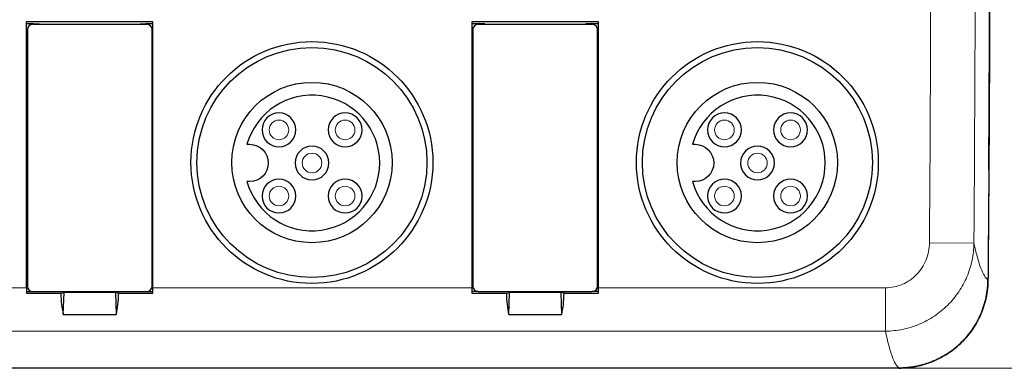
# Model space of a CAD drawing. Units: millimetres. Extents: x 57357 to 57648, y -7941 to -7718.
# Drawn here: x 57564 to 57619, y -7814 to -7795 of the extents above; entities that cross this region are included whole.
import ezdxf

# ---------------------------------------------------------------- set-up
doc = ezdxf.new("R2010")
doc.units = ezdxf.units.MM
doc.layers.add('dim', color=3, linetype='Continuous', lineweight=13)
doc.layers.add('DWG', color=7, linetype='Continuous', lineweight=30)
doc.styles.get("Standard").update_dxf_attribs({"font": 'txt', "bigfont": 'gbcbig.shx'})
doc.dimstyles.new('Standard$0', dxfattribs={"dimscale": 10, "dimtxt": 0.18, "dimasz": 0.18, "dimexe": 0.05, "dimexo": 0, "dimgap": 0.05, "dimtad": 1, "dimzin": 0, "dimdsep": 46, "dimtxsty": 'Standard', "dimcen": 0.05, "dimclrd": 3, "dimclre": 3, "dimclrt": 4, "dimazin": 0, "dimtfac": 1, "dimtmove": 0, "dimatfit": 3, "dimfxl": 0, "dimtolj": 1, "dimtzin": 0, "dimlwd": -1, "dimlwe": -1, "dimarcsym": 0})

# ---------------------------------------------------------------- blocks, each defined once
blk = doc.blocks.new('*D193')
at = {"layer": 'Defpoints', "color": 0, "transparency": 16777216}
for p in [(57610.139, -7759.361), (57624.352, -7759.361), (57612.296, -7814.291)]:
    blk.add_point(p, dxfattribs=at)
at = {"layer": 'dim', "color": 0, "transparency": 16777216}
for p, q in [((57610.139, -7759.361), (57625, -7759.361)), ((57624.352, -7811.699), (57624.352, -7761.953)), ((57612.296, -7814.291), (57625, -7814.291))]:
    blk.add_line(p, q, dxfattribs=at)
for points in [[(57623.92, -7761.953), (57624.784, -7761.953), (57624.352, -7759.361)], [(57623.92, -7811.699), (57624.784, -7811.699), (57624.352, -7814.291)]]:
    blk.add_solid(points, dxfattribs=at)
at = {"layer": 'dim', "color": 0, "transparency": 16777216, "insert": (57622.085, -7786.826), "char_height": 3.24, "attachment_point": 5, "rotation": 90}
blk.add_mtext('\\A1;55', dxfattribs=at)

msp = doc.modelspace()

# ---------------------------------------------------------------- linework, layer by layer
at = {"layer": 'dim', "color": 0}
for centre in [(57578.543, -7800.913), (57582.256, -7800.913), (57603.543, -7800.913), (57607.256, -7800.913), (57580.399, -7802.769), (57605.399, -7802.769), (57578.543, -7804.625), (57582.256, -7804.625), (57603.543, -7804.625), (57607.256, -7804.625)]:
    msp.add_circle(centre, 0.55, dxfattribs=at)
at = {"layer": 'DWG', "color": 7, "linetype": 'Continuous'}
for p, q in [((57564.374, -7809.769), (57564.374, -7794.84)), ((57571.474, -7794.84), (57564.374, -7794.84)), ((57564.374, -7809.769), (57564.374, -7794.84)), ((57571.474, -7794.84), (57564.374, -7794.84)), ((57564.374, -7794.934), (57564.771, -7794.934)), ((57564.374, -7794.934), (57564.771, -7794.934)), ((57564.724, -7794.984), (57571.124, -7794.984)), ((57564.771, -7794.934), (57564.771, -7794.984)), ((57564.771, -7794.934), (57565.09, -7794.961)), ((57564.771, -7794.934), (57564.771, -7794.984)), ((57564.771, -7794.934), (57565.09, -7794.961)), ((57565.1, -7794.984), (57565.09, -7794.961)), ((57565.09, -7794.984), (57565.09, -7794.961)), ((57565.09, -7794.984), (57565.09, -7794.961)), ((57565.1, -7794.984), (57565.09, -7794.961)), ((57570.749, -7794.984), (57570.758, -7794.961)), ((57570.749, -7794.984), (57570.758, -7794.961)), ((57570.758, -7794.961), (57571.074, -7794.934)), ((57570.758, -7794.961), (57571.074, -7794.934)), ((57570.758, -7794.961), (57570.758, -7794.984)), ((57570.758, -7794.961), (57570.758, -7794.984)), ((57571.074, -7794.934), (57571.474, -7794.934)), ((57571.074, -7794.984), (57571.074, -7794.934)), ((57571.074, -7794.984), (57571.074, -7794.934)), ((57571.074, -7794.934), (57571.474, -7794.934)), ((57571.474, -7809.769), (57571.474, -7794.84)), ((57571.474, -7809.769), (57571.474, -7794.84)), ((57596.474, -7794.84), (57589.374, -7794.84)), ((57589.374, -7794.84), (57589.374, -7809.769)), ((57596.474, -7794.84), (57589.374, -7794.84)), ((57589.374, -7794.84), (57589.374, -7809.769)), ((57589.374, -7794.934), (57589.771, -7794.934)), ((57589.374, -7794.934), (57589.771, -7794.934)), ((57589.724, -7794.984), (57596.124, -7794.984)), ((57589.771, -7794.984), (57589.771, -7794.934)), ((57590.09, -7794.961), (57589.771, -7794.934)), ((57589.771, -7794.984), (57589.771, -7794.934)), ((57590.09, -7794.961), (57589.771, -7794.934)), ((57590.09, -7794.984), (57590.09, -7794.961)), ((57590.09, -7794.961), (57590.1, -7794.984)), ((57590.09, -7794.984), (57590.09, -7794.961)), ((57590.09, -7794.961), (57590.1, -7794.984)), ((57595.758, -7794.961), (57595.749, -7794.984)), ((57595.758, -7794.961), (57595.749, -7794.984)), ((57596.074, -7794.934), (57595.758, -7794.961)), ((57596.074, -7794.934), (57595.758, -7794.961)), ((57595.758, -7794.961), (57595.758, -7794.984)), ((57595.758, -7794.961), (57595.758, -7794.984)), ((57596.074, -7794.934), (57596.474, -7794.934)), ((57596.074, -7794.934), (57596.074, -7794.984)), ((57596.074, -7794.934), (57596.074, -7794.984)), ((57596.074, -7794.934), (57596.474, -7794.934)), ((57596.474, -7809.769), (57596.474, -7794.84)), ((57596.474, -7809.769), (57596.474, -7794.84)), ((57564.424, -7795.284), (57564.424, -7809.684)), ((57571.424, -7809.684), (57571.424, -7795.284)), ((57589.424, -7795.284), (57589.424, -7809.684)), ((57596.424, -7809.684), (57596.424, -7795.284)), ((57564.374, -7809.769), (57564.374, -7810.076)), ((57564.374, -7809.769), (57564.374, -7810.076)), ((57564.374, -7809.984), (57564.719, -7809.984)), ((57564.374, -7809.984), (57564.719, -7809.984)), ((57564.724, -7809.984), (57571.124, -7809.984)), ((57566.306, -7810.076), (57566.481, -7810.034)), ((57566.306, -7810.076), (57566.481, -7810.034)), ((57566.442, -7811.269), (57566.481, -7810.034)), ((57566.442, -7811.269), (57566.481, -7810.034)), ((57569.368, -7810.034), (57566.481, -7810.034)), ((57569.368, -7810.034), (57566.481, -7810.034)), ((57569.368, -7810.034), (57569.407, -7811.269)), ((57569.543, -7810.076), (57569.368, -7810.034)), ((57569.543, -7810.076), (57569.368, -7810.034)), ((57569.368, -7810.034), (57569.407, -7811.269)), ((57571.13, -7809.984), (57571.474, -7809.984)), ((57571.13, -7809.984), (57571.474, -7809.984)), ((57571.474, -7810.076), (57571.474, -7809.769)), ((57571.474, -7810.076), (57571.474, -7809.769)), ((57589.374, -7809.769), (57589.374, -7810.076)), ((57589.374, -7809.769), (57589.374, -7810.076)), ((57589.719, -7809.984), (57589.374, -7809.984)), ((57589.719, -7809.984), (57589.374, -7809.984)), ((57589.724, -7809.984), (57596.124, -7809.984)), ((57591.306, -7810.076), (57591.481, -7810.034)), ((57591.306, -7810.076), (57591.481, -7810.034)), ((57591.442, -7811.269), (57591.481, -7810.034)), ((57591.442, -7811.269), (57591.481, -7810.034)), ((57594.368, -7810.034), (57591.481, -7810.034)), ((57594.368, -7810.034), (57591.481, -7810.034)), ((57594.543, -7810.076), (57594.368, -7810.034)), ((57594.368, -7810.034), (57594.407, -7811.269)), ((57594.543, -7810.076), (57594.368, -7810.034)), ((57594.368, -7810.034), (57594.407, -7811.269)), ((57596.474, -7809.984), (57596.13, -7809.984)), ((57596.474, -7809.984), (57596.13, -7809.984)), ((57596.474, -7810.076), (57596.474, -7809.769)), ((57596.474, -7810.076), (57596.474, -7809.769)), ((57564.374, -7810.076), (57566.306, -7810.076)), ((57564.374, -7810.076), (57566.306, -7810.076)), ((57569.543, -7810.076), (57571.474, -7810.076)), ((57569.543, -7810.076), (57571.474, -7810.076)), ((57589.374, -7810.076), (57591.306, -7810.076)), ((57589.374, -7810.076), (57591.306, -7810.076)), ((57594.543, -7810.076), (57596.474, -7810.076)), ((57594.543, -7810.076), (57596.474, -7810.076)), ((57566.442, -7811.269), (57569.407, -7811.269)), ((57566.442, -7811.269), (57569.407, -7811.269)), ((57591.442, -7811.269), (57594.407, -7811.269)), ((57591.442, -7811.269), (57594.407, -7811.269)), ((57613.337, -7814.277), (57519.691, -7814.277)), ((57613.337, -7814.277), (57519.691, -7814.277)), ((57613.337, -7814.277), (57519.691, -7814.277))]:
    msp.add_line(p, q, dxfattribs=at)
at = {"layer": 'DWG'}
for p, q in [((57576.744, -7801.722), (57576.899, -7801.722)), ((57601.744, -7801.722), (57601.899, -7801.722)), ((57576.899, -7803.817), (57576.744, -7803.817)), ((57601.899, -7803.817), (57601.744, -7803.817))]:
    msp.add_line(p, q, dxfattribs=at)
at = {"layer": 'DWG', "color": 7, "linetype": 'Continuous', "lineweight": 5}
for p, q in [((57617.544, -7807.27), (57615.048, -7807.251)), ((57617.544, -7807.27), (57615.048, -7807.251)), ((57563.551, -7809.769), (57564.374, -7809.769)), ((57563.551, -7809.769), (57564.374, -7809.769)), ((57571.474, -7809.769), (57589.374, -7809.769)), ((57571.474, -7809.769), (57589.374, -7809.769)), ((57596.474, -7809.769), (57612.574, -7809.769)), ((57596.474, -7809.769), (57612.574, -7809.769)), ((57612.574, -7812.205), (57612.574, -7809.769)), ((57612.574, -7812.205), (57612.574, -7809.769)), ((57612.574, -7812.205), (57561.321, -7812.205)), ((57612.574, -7812.205), (57561.321, -7812.205))]:
    msp.add_line(p, q, dxfattribs=at)
at = {"layer": 'DWG'}
for centre, radius in [((57580.393, -7802.744), 6.786), ((57605.393, -7802.744), 6.786), ((57580.393, -7802.744), 6.455), ((57605.393, -7802.744), 6.455), ((57580.393, -7802.744), 4.5), ((57605.393, -7802.744), 4.5)]:
    msp.add_circle(centre, radius, dxfattribs=at)
at = {"layer": 'DWG', "extrusion": (0, 0, -1)}
for centre in [(-57578.543, -7800.913), (-57582.256, -7800.913), (-57603.543, -7800.913), (-57607.256, -7800.913), (-57580.399, -7802.769), (-57605.399, -7802.769), (-57578.543, -7804.625), (-57582.256, -7804.625), (-57603.543, -7804.625), (-57607.256, -7804.625)]:
    msp.add_circle(centre, 0.95, dxfattribs=at)
at = {"layer": 'DWG', "color": 7, "linetype": 'Continuous'}
for centre, start, end in [((57564.724, -7795.284), 90, 180), ((57571.124, -7795.284), 0, 90), ((57589.724, -7795.284), 90.0009, 180), ((57596.124, -7795.284), 0, 89.9992), ((57564.724, -7809.684), 180, 270), ((57571.124, -7809.684), 270, 0), ((57589.724, -7809.684), 180, 270), ((57596.124, -7809.684), 270, 0)]:
    msp.add_arc(centre, 0.3, start, end, dxfattribs=at)
at = {"layer": 'DWG'}
for centre in [(57580.399, -7802.769), (57605.399, -7802.769)]:
    msp.add_arc(centre, 3.803, 195.9883, 164.0117, dxfattribs=at)
at = {"layer": 'DWG', "extrusion": (0, 0, -1)}
for centre in [(-57576.899, -7802.769), (-57601.899, -7802.769)]:
    msp.add_arc(centre, 1.047, 90, 270, dxfattribs=at)
at = {"layer": 'DWG', "color": 7, "linetype": 'Continuous'}
for centre, major_axis, start_param, end_param in [((57567.215, -7809.769), (-0.091, -2.5), 4.848873, 5.369115), ((57567.215, -7809.769), (-0.091, -2.5), 4.848873, 5.369115), ((57568.634, -7809.769), (-0.091, 2.5), 4.055663, 4.575905), ((57568.634, -7809.769), (-0.091, 2.5), 4.055663, 4.575905), ((57592.215, -7809.769), (-0.091, -2.5), 4.848873, 5.369115), ((57592.215, -7809.769), (-0.091, -2.5), 4.848873, 5.369115), ((57593.634, -7809.769), (-0.091, 2.5), 4.055663, 4.575905), ((57593.634, -7809.769), (-0.091, 2.5), 4.055663, 4.575905)]:
    msp.add_ellipse(centre, major_axis=major_axis, ratio=0.362166, start_param=start_param, end_param=end_param, dxfattribs=at)
for points, degree, knots in [([(57618.334, -7764.296), (57618.437, -7775.635), (57618.437, -7795.175), (57618.379, -7803.628)], 2, [0, 0, 0, 0.572031, 1, 1, 1]), ([(57618.334, -7809.329), (57618.329, -7809.817), (57618.131, -7810.775), (57617.941, -7811.227), (57617.751, -7811.676), (57617.478, -7812.079), (57617.204, -7812.485), (57616.856, -7812.83), (57616.509, -7813.174), (57615.695, -7813.714), (57614.791, -7814.086), (57614.311, -7814.182), (57613.829, -7814.277), (57613.337, -7814.277)], 2, [0, 0, 0, 0.125, 0.25, 0.25, 0.375, 0.375, 0.5, 0.5, 0.625, 0.75, 0.875, 0.875, 1, 1, 1]), ([(57618.334, -7809.329), (57618.331, -7809.657), (57618.296, -7809.979), (57618.198, -7810.454), (57618.157, -7810.611), (57618.06, -7810.922), (57618.004, -7811.077), (57617.814, -7811.526), (57617.66, -7811.811), (57617.297, -7812.348), (57617.086, -7812.602), (57616.626, -7813.058), (57616.375, -7813.263), (57615.831, -7813.624), (57615.542, -7813.777), (57614.944, -7814.023), (57614.632, -7814.118), (57613.99, -7814.245), (57613.665, -7814.277), (57613.337, -7814.277)], 3, [0, 0, 0, 0, 0.125, 0.125, 0.1875, 0.1875, 0.25, 0.25, 0.375, 0.375, 0.5, 0.5, 0.625, 0.625, 0.75, 0.75, 0.875, 0.875, 1, 1, 1, 1]), ([(57613.337, -7814.277), (57613.665, -7814.277), (57613.99, -7814.245), (57614.632, -7814.118), (57614.944, -7814.023), (57615.542, -7813.777), (57615.832, -7813.623), (57616.375, -7813.263), (57616.626, -7813.058), (57617.086, -7812.602), (57617.297, -7812.348), (57617.66, -7811.811), (57617.814, -7811.526), (57618.004, -7811.077), (57618.061, -7810.922), (57618.157, -7810.611), (57618.198, -7810.454), (57618.263, -7810.137), (57618.301, -7809.898), (57618.321, -7809.655), (57618.33, -7809.493), (57618.333, -7809.41), (57618.334, -7809.329)], 3, [0, 0, 0, 0, 0.125, 0.125, 0.25, 0.25, 0.375, 0.375, 0.5, 0.5, 0.625, 0.625, 0.75, 0.75, 0.8125, 0.8125, 0.875, 0.875, 0.9375, 0.96875, 0.96875, 1, 1, 1, 1]), ([(57618.334, -7809.329), (57618.329, -7809.817), (57618.131, -7810.775), (57617.941, -7811.227), (57617.751, -7811.676), (57617.478, -7812.079), (57617.204, -7812.485), (57616.856, -7812.83), (57616.509, -7813.174), (57615.695, -7813.714), (57614.791, -7814.086), (57614.311, -7814.182), (57613.829, -7814.277), (57613.337, -7814.277)], 2, [0, 0, 0, 0.125, 0.25, 0.25, 0.375, 0.375, 0.5, 0.5, 0.625, 0.75, 0.875, 0.875, 1, 1, 1])]:
    msp.add_open_spline(points, degree=degree, knots=knots, dxfattribs=at)
for points, degree in [([(57618.382, -7803.158), (57618.467, -7790.204), (57618.451, -7777.25), (57618.334, -7764.296)], 3), ([(57618.334, -7764.296), (57618.437, -7775.635), (57618.437, -7797.99), (57618.334, -7809.329)], 2), ([(57618.382, -7803.158), (57618.38, -7803.432), (57618.378, -7803.706), (57618.377, -7803.98)], 3), ([(57618.377, -7803.98), (57618.364, -7805.763), (57618.35, -7807.546), (57618.334, -7809.329)], 3), ([(57618.375, -7804.273), (57618.357, -7806.797), (57618.334, -7809.329)], 2)]:
    msp.add_open_spline(points, degree=degree, dxfattribs=at)
at = {"layer": 'DWG', "color": 7, "linetype": 'Continuous', "lineweight": 5}
for points in [[(57615.048, -7807.251), (57615.149, -7793.625), (57615.149, -7779.999), (57615.048, -7766.374)], [(57615.048, -7807.251), (57615.149, -7793.625), (57615.149, -7779.999), (57615.048, -7766.374)], [(57617.544, -7766.356), (57617.646, -7779.993), (57617.646, -7793.632), (57617.544, -7807.27)], [(57617.544, -7766.356), (57617.646, -7779.993), (57617.646, -7793.632), (57617.544, -7807.27)]]:
    msp.add_open_spline(points, degree=3, dxfattribs=at)
for points, knots in [([(57612.574, -7809.769), (57612.903, -7809.769), (57613.23, -7809.701), (57613.679, -7809.51), (57613.824, -7809.43), (57614.093, -7809.244), (57614.217, -7809.14), (57614.444, -7808.906), (57614.547, -7808.776), (57614.724, -7808.503), (57614.798, -7808.358), (57614.921, -7808.055), (57614.968, -7807.897), (57615.03, -7807.578), (57615.047, -7807.416), (57615.048, -7807.251)], [0, 0, 0, 0, 0.25, 0.25, 0.375, 0.375, 0.5, 0.5, 0.625, 0.625, 0.75, 0.75, 0.875, 0.875, 1, 1, 1, 1]), ([(57612.574, -7809.769), (57612.903, -7809.769), (57613.23, -7809.701), (57613.679, -7809.51), (57613.824, -7809.43), (57614.093, -7809.244), (57614.217, -7809.14), (57614.444, -7808.906), (57614.547, -7808.776), (57614.724, -7808.503), (57614.798, -7808.358), (57614.921, -7808.055), (57614.968, -7807.897), (57615.03, -7807.578), (57615.047, -7807.416), (57615.048, -7807.251)], [0, 0, 0, 0, 0.25, 0.25, 0.375, 0.375, 0.5, 0.5, 0.625, 0.625, 0.75, 0.75, 0.875, 0.875, 1, 1, 1, 1]), ([(57617.544, -7807.27), (57617.54, -7807.594), (57617.504, -7807.914), (57617.406, -7808.384), (57617.365, -7808.54), (57617.269, -7808.848), (57617.213, -7809.001), (57617.024, -7809.448), (57616.871, -7809.73), (57616.512, -7810.264), (57616.303, -7810.518), (57615.845, -7810.974), (57615.597, -7811.178), (57615.059, -7811.539), (57614.769, -7811.694), (57614.174, -7811.943), (57613.865, -7812.039), (57613.225, -7812.169), (57612.901, -7812.203), (57612.574, -7812.205)], [0, 0, 0, 0, 0.125, 0.125, 0.1875, 0.1875, 0.25, 0.25, 0.375, 0.375, 0.5, 0.5, 0.625, 0.625, 0.75, 0.75, 0.875, 0.875, 1, 1, 1, 1]), ([(57617.544, -7807.27), (57617.54, -7807.594), (57617.504, -7807.914), (57617.406, -7808.384), (57617.365, -7808.54), (57617.269, -7808.848), (57617.213, -7809.001), (57617.024, -7809.448), (57616.871, -7809.73), (57616.512, -7810.264), (57616.303, -7810.518), (57615.845, -7810.974), (57615.597, -7811.178), (57615.059, -7811.539), (57614.769, -7811.694), (57614.174, -7811.943), (57613.865, -7812.039), (57613.225, -7812.169), (57612.901, -7812.203), (57612.574, -7812.205)], [0, 0, 0, 0, 0.125, 0.125, 0.1875, 0.1875, 0.25, 0.25, 0.375, 0.375, 0.5, 0.5, 0.625, 0.625, 0.75, 0.75, 0.875, 0.875, 1, 1, 1, 1]), ([(57617.544, -7807.27), (57617.673, -7807.858), (57617.802, -7808.324), (57618.066, -7809.012), (57618.199, -7809.232), (57618.334, -7809.329)], [0, 0, 0, 0, 0.5, 0.5, 1, 1, 1, 1]), ([(57617.544, -7807.27), (57617.673, -7807.858), (57617.802, -7808.324), (57618.066, -7809.012), (57618.199, -7809.232), (57618.334, -7809.329)], [0, 0, 0, 0, 0.5, 0.5, 1, 1, 1, 1]), ([(57613.337, -7814.277), (57613.207, -7814.176), (57613.078, -7813.953), (57612.824, -7813.261), (57612.698, -7812.793), (57612.574, -7812.205)], [0, 0, 0, 0, 0.5, 0.5, 1, 1, 1, 1]), ([(57613.337, -7814.277), (57613.207, -7814.176), (57613.078, -7813.953), (57612.824, -7813.261), (57612.698, -7812.793), (57612.574, -7812.205)], [0, 0, 0, 0, 0.5, 0.5, 1, 1, 1, 1])]:
    msp.add_open_spline(points, degree=3, knots=knots, dxfattribs=at)

# ---------------------------------------------------------------- dimensions: what is measured, and where the dimension line sits
at = {"layer": 'dim', "color": 0}
dim = msp.add_linear_dim(base=(57624.352, -7759.361), p1=(57612.296, -7814.291), p2=(57610.139, -7759.361), angle=90, dimstyle='Standard$0', override={"dimscale": 18, "dimasz": 0.144, "dimexe": 0.035982, "dimgap": 0.035982, "dimdec": 0, "dimclrd": 0, "dimclre": 0, "dimclrt": 0, "dimtdec": 1}, dxfattribs=at)
dim.commit()
dim.dimension.update_dxf_attribs({"geometry": '*D193', "text_midpoint": (57622.085, -7786.826)})

doc.saveas('drawing.dxf')
